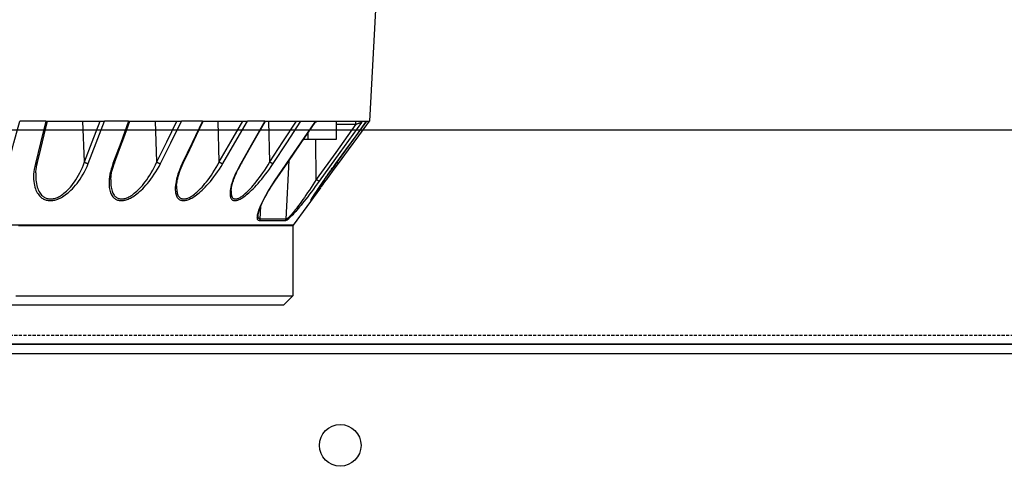
# Model space of a CAD drawing. Units: millimetres. Extents: x 0 to 14145, y -14193 to 9989.
# Drawn here: x 4205 to 4366, y 8477 to 8550 of the extents above; entities that cross this region are included whole.
import ezdxf

# ---------------------------------------------------------------- set-up
doc = ezdxf.new("R2010")
doc.units = ezdxf.units.MM
doc.linetypes.add('ACAD_ISO03W100', pattern=[30, 12, -18])
doc.linetypes.add('DASHED', pattern=[0.75, 0.5, -0.25])
for name, color, linetype in [('0129760_100_main_view_BL16', 7, 'Continuous'), ('Q', 4, 'Continuous'), ('Spigoli nascosti', 1, 'ACAD_ISO03W100'), ('Spigoli visibili', 255, 'Continuous')]:
    doc.layers.add(name, color=color, linetype=linetype)
doc.styles.get("Standard").update_dxf_attribs({"font": 'txt.shx'})
doc.dimstyles.new('ISO-25', dxfattribs={"dimtxt": 2.5, "dimasz": 2.5, "dimexe": 1.25, "dimexo": 0.625, "dimtad": 1, "dimtxsty": 'Standard', "dimcen": 2.5, "dimadec": 0, "dimazin": 0, "dimtfac": 1, "dimtmove": 0, "dimatfit": 3, "dimfxl": 1, "dimarcsym": 0})

# ---------------------------------------------------------------- blocks, each defined once
blk = doc.blocks.new('*D109')
at = {"layer": 'Defpoints', "color": 0, "transparency": 16777216}
for p in [(9592.68, 8984.53), (570.68, 8488.04), (9592.68, 8476.71)]:
    blk.add_point(p, dxfattribs=at)
at = {"layer": 'Q', "color": 0, "lineweight": -2, "transparency": 16777216}
for p, q in [((570.68, 8500.54), (570.68, 9009.53)), ((9592.68, 8489.21), (9592.68, 9009.53)), ((620.68, 8984.53), (9542.68, 8984.53))]:
    blk.add_line(p, q, dxfattribs=at)
at = {"layer": 'Q', "color": 0, "transparency": 16777216}
for points in [[(620.68, 8992.86), (620.68, 8976.2), (570.68, 8984.53)], [(9542.68, 8992.86), (9542.68, 8976.2), (9592.68, 8984.53)]]:
    blk.add_solid(points, dxfattribs=at)
at = {"layer": 'Q', "color": 0, "transparency": 16777216, "insert": (5081.68, 9022.03), "char_height": 50, "attachment_point": 5}
blk.add_mtext('9022', dxfattribs=at)
blk = doc.blocks.new('CONVOGLIATORE LATO')
at = {"layer": 'Spigoli nascosti', "linetype": 'DASHED', "lineweight": 25}
blk.add_line((705.27, 1.5), (2114, 1.5), dxfattribs=at)
at = {"layer": 'Spigoli visibili', "linetype": 'Continuous', "lineweight": 25}
for p, q in [((17.5, 35), (2083.5, 35)), ((2114, 0), (-13, 0))]:
    blk.add_line(p, q, dxfattribs=at)
blk = doc.blocks.new('COPERCHIO')
at = {"layer": 'Spigoli visibili', "color": 7, "lineweight": 25, "true_color": 0xffffff}
for p, q in [((57.37, 13.25), (2190.37, 13.25)), ((57.37, 11.75), (2190.37, 11.75))]:
    blk.add_line(p, q, dxfattribs=at)
blk.add_circle((1203.87, -3.25), 3.4, dxfattribs=at)
blk = doc.blocks.new('0129760_100_MAIN_VIEW_BL16', base_point=(56.393, 136.22))
at = {"layer": '0129760_100_main_view_BL16', "color": 4, "linetype": 'Continuous'}
for p, q in [((63.353, 163.081), (68.873, 162.792)), ((63.353, 163.081), (68.873, 162.792)), ((68.873, 162.675), (68.873, 162.792)), ((68.873, 162.674), (68.873, 162.675)), ((68.873, 162.238), (68.873, 162.479)), ((68.873, 161.486), (68.873, 162.238)), ((68.873, 160.743), (68.873, 161.486)), ((68.873, 161.486), (69.593, 161.486)), ((69.593, 161.486), (69.593, 160.374)), ((70.529, 161.465), (70.528, 161.466)), ((68.873, 160.577), (68.873, 160.743)), ((71.486, 160.864), (71.459, 160.884)), ((71.486, 160.864), (72.94, 159.791)), ((71.486, 160.864), (72.94, 159.791)), ((69.335, 160.374), (69.593, 160.374)), ((69.593, 160.374), (69.593, 160.197)), ((68.873, 159.922), (68.873, 160.096)), ((68.873, 159.17), (68.873, 159.922)), ((72.969, 159.781), (75.713, 159.781)), ((75.713, 159.781), (76.073, 159.421)), ((76.073, 159.421), (76.073, 158.717)), ((68.873, 159.035), (68.873, 159.17)), ((68.873, 158.708), (68.873, 159.035)), ((68.873, 158.688), (68.873, 158.708)), ((76.073, 158.717), (76.073, 158.708)), ((76.073, 158.708), (76.073, 148.703)), ((68.873, 157.826), (68.873, 158.005)), ((68.873, 157.024), (68.873, 157.826)), ((75.713, 157.728), (75.713, 157.731)), ((75.713, 157.65), (75.713, 157.728)), ((68.873, 156.889), (68.873, 157.024)), ((68.873, 156.272), (68.873, 156.889)), ((68.873, 156.238), (68.873, 156.272)), ((68.873, 153.395), (68.873, 155.413)), ((68.873, 153.346), (68.873, 153.395)), ((68.873, 150.172), (68.873, 152.405)), ((68.873, 150.102), (68.873, 150.172)), ((75.713, 149.935), (75.713, 149.952)), ((75.713, 149.933), (75.713, 149.935)), ((75.713, 149.877), (75.713, 149.933)), ((75.713, 149.933), (75.713, 149.933)), ((75.713, 148.919), (75.713, 149.179))]:
    blk.add_line(p, q, dxfattribs=at)
at = {"layer": '0129760_100_main_view_BL16', "color": 7, "linetype": 'Continuous'}
for p, q in [((68.987, 161.486), (68.987, 162.258)), ((70.528, 161.568), (70.528, 161.568)), ((70.528, 161.466), (70.529, 161.465)), ((70.528, 161.465), (70.529, 161.465)), ((68.925, 160.655), (68.925, 160.655)), ((71.155, 160.702), (69.593, 160.687)), ((71.898, 160.522), (71.894, 160.525)), ((72.704, 159.519), (70.408, 159.637)), ((71.216, 159.082), (71.216, 159.082)), ((70.464, 158.88), (68.873, 158.847)), ((72.704, 158.501), (72.202, 158.525)), ((72.557, 158.423), (72.557, 158.423)), ((70.517, 157.77), (70.517, 157.77)), ((71.603, 157.362), (71.603, 157.362)), ((70.464, 156.898), (68.873, 156.852)), ((70.509, 155.49), (70.509, 155.49)), ((71.398, 155.227), (71.398, 155.227)), ((70.464, 154.451), (68.873, 154.394)), ((70.499, 152.794), (70.499, 152.794)), ((71.158, 152.647), (71.158, 152.647)), ((70.464, 151.619), (68.873, 151.551)), ((70.486, 149.768), (70.486, 149.768)), ((70.892, 149.706), (70.892, 149.706))]:
    blk.add_line(p, q, dxfattribs=at)
at = {"layer": '0129760_100_main_view_BL16', "color": 4, "linetype": 'Continuous'}
for points in [[(70.528, 161.568), (69.995, 161.961), (69.442, 162.37), (68.873, 162.789)], [(70.528, 161.466), (69.995, 161.855), (69.441, 162.26), (68.873, 162.674)], [(68.873, 162.479), (68.873, 162.554), (68.873, 162.619), (68.873, 162.674)], [(68.873, 162.479), (68.873, 162.481), (68.875, 162.483), (68.877, 162.483), (68.881, 162.484), (68.885, 162.483), (68.891, 162.481), (68.897, 162.479), (68.904, 162.476), (68.912, 162.472), (68.922, 162.468)], [(71.459, 160.884), (71.429, 160.906), (71.365, 160.953), (71.298, 161.002), (71.226, 161.055), (71.15, 161.111), (71.07, 161.17), (70.986, 161.231), (70.899, 161.295), (70.808, 161.362), (70.716, 161.43), (70.621, 161.5), (70.528, 161.568)], [(71.459, 160.884), (71.422, 160.911), (71.353, 160.962), (71.279, 161.016), (71.2, 161.074), (71.116, 161.136), (71.028, 161.201), (70.935, 161.269), (70.838, 161.34), (70.738, 161.414), (70.634, 161.49), (70.529, 161.568)], [(70.529, 161.465), (70.64, 161.383), (70.749, 161.305), (70.855, 161.229), (70.956, 161.157), (71.054, 161.088), (71.146, 161.024), (71.232, 160.963), (71.313, 160.907), (71.389, 160.856), (71.459, 160.808), (71.523, 160.765), (71.582, 160.725), (71.635, 160.69), (71.684, 160.658), (71.728, 160.629), (71.767, 160.604), (71.802, 160.581), (71.833, 160.562), (71.861, 160.544), (71.885, 160.53), (71.906, 160.517), (71.924, 160.506), (71.939, 160.498), (71.945, 160.495)], [(71.946, 160.496), (71.946, 160.496), (71.946, 160.496), (71.945, 160.496), (71.944, 160.497), (71.943, 160.497), (71.941, 160.498), (71.939, 160.499), (71.936, 160.501), (71.933, 160.502), (71.93, 160.504), (71.926, 160.506), (71.922, 160.509), (71.917, 160.511), (71.912, 160.514), (71.906, 160.518), (71.9, 160.521), (71.894, 160.525), (71.887, 160.529), (71.879, 160.534), (71.872, 160.538), (71.864, 160.543), (71.855, 160.549), (71.846, 160.554), (71.837, 160.56), (71.827, 160.566), (71.817, 160.572), (71.807, 160.579), (71.796, 160.586), (71.784, 160.593), (71.773, 160.601), (71.76, 160.609), (71.748, 160.617), (71.735, 160.625), (71.721, 160.634), (71.707, 160.643), (71.692, 160.653), (71.677, 160.663), (71.661, 160.673), (71.645, 160.684), (71.628, 160.695), (71.61, 160.707), (71.592, 160.719), (71.573, 160.731), (71.554, 160.744), (71.535, 160.757), (71.515, 160.771), (71.494, 160.785), (71.473, 160.799), (71.452, 160.813), (71.43, 160.828), (71.407, 160.844), (71.384, 160.859), (71.361, 160.875), (71.337, 160.892), (71.312, 160.908), (71.288, 160.926), (71.262, 160.943), (71.237, 160.961), (71.211, 160.979), (71.184, 160.998), (71.157, 161.017), (71.129, 161.036), (71.101, 161.056), (71.072, 161.076), (71.042, 161.097), (71.013, 161.118), (70.982, 161.139), (70.951, 161.161), (70.919, 161.184), (70.887, 161.207), (70.854, 161.23), (70.82, 161.254), (70.786, 161.279), (70.751, 161.304), (70.715, 161.33), (70.678, 161.356), (70.641, 161.383), (70.603, 161.411), (70.564, 161.439), (70.529, 161.465)], [(68.887, 160.698), (68.885, 160.701), (68.881, 160.711), (68.877, 160.719), (68.875, 160.728), (68.873, 160.736), (68.873, 160.743)], [(68.873, 160.096), (68.873, 160.321), (68.873, 160.536), (68.873, 160.577)], [(68.925, 160.655), (68.92, 160.659), (68.912, 160.665), (68.905, 160.672), (68.899, 160.68), (68.893, 160.688), (68.888, 160.696), (68.887, 160.698)], [(68.922, 160.647), (68.912, 160.659), (68.904, 160.67), (68.897, 160.681), (68.891, 160.691), (68.887, 160.698)], [(71.216, 159.082), (70.486, 159.584), (69.718, 160.111), (68.925, 160.655)], [(71.945, 160.495), (71.952, 160.491), (71.962, 160.485), (71.97, 160.482), (71.976, 160.48), (71.98, 160.479), (71.981, 160.48), (71.98, 160.482), (71.978, 160.486), (71.973, 160.491), (71.966, 160.498), (71.957, 160.506), (71.945, 160.516), (71.931, 160.528), (71.914, 160.542), (71.894, 160.557), (71.871, 160.575), (71.845, 160.595), (71.815, 160.618), (71.782, 160.643), (71.744, 160.672), (71.702, 160.703), (71.656, 160.738), (71.605, 160.776), (71.548, 160.818), (71.486, 160.864)], [(75.713, 158.597), (75.713, 158.718), (75.713, 158.878), (75.713, 159.026), (75.713, 159.161), (75.713, 159.283), (75.713, 159.391), (75.713, 159.487), (75.713, 159.569), (75.713, 159.638), (75.713, 159.693), (75.713, 159.735), (75.713, 159.764), (75.713, 159.779), (75.713, 159.781)], [(72.557, 158.423), (72.549, 158.423), (72.532, 158.425), (72.513, 158.428), (72.491, 158.432), (72.467, 158.437), (72.441, 158.443), (72.413, 158.45), (72.383, 158.459), (72.351, 158.469), (72.317, 158.481), (72.28, 158.494), (72.241, 158.509), (72.2, 158.526), (72.157, 158.544), (72.112, 158.564), (72.064, 158.586), (72.015, 158.609), (71.963, 158.635), (71.91, 158.662), (71.854, 158.691), (71.796, 158.723), (71.735, 158.757), (71.671, 158.793), (71.604, 158.833), (71.533, 158.876), (71.458, 158.922), (71.38, 158.972), (71.299, 159.026), (71.216, 159.082)], [(70.517, 157.77), (69.983, 158.074), (69.43, 158.39), (68.873, 158.708)], [(68.873, 158.688), (68.873, 158.465), (68.873, 158.238), (68.873, 158.005)], [(75.713, 157.731), (75.713, 157.951), (75.713, 158.161), (75.713, 158.359), (75.713, 158.545), (75.713, 158.597)], [(71.603, 157.362), (71.586, 157.363), (71.548, 157.367), (71.506, 157.372), (71.462, 157.38), (71.415, 157.39), (71.365, 157.402), (71.312, 157.417), (71.256, 157.434), (71.198, 157.453), (71.136, 157.475), (71.072, 157.5), (71.003, 157.527), (70.932, 157.558), (70.856, 157.593), (70.777, 157.631), (70.694, 157.673), (70.606, 157.72), (70.517, 157.77)], [(75.713, 156.54), (75.713, 156.722), (75.713, 156.991), (75.713, 157.248), (75.713, 157.494), (75.713, 157.65)], [(75.713, 156.4), (75.713, 156.442), (75.713, 156.54)], [(75.713, 155.632), (75.713, 155.85), (75.713, 156.151), (75.713, 156.4)], [(70.509, 155.49), (69.976, 155.745), (69.422, 156.009), (68.873, 156.272)], [(68.873, 156.238), (68.873, 155.968), (68.873, 155.693), (68.873, 155.413)], [(75.713, 155.347), (75.713, 155.538), (75.713, 155.632)], [(71.398, 155.227), (71.371, 155.228), (71.314, 155.234), (71.252, 155.242), (71.185, 155.254), (71.114, 155.27), (71.038, 155.289), (70.957, 155.312), (70.873, 155.34), (70.785, 155.371), (70.694, 155.407), (70.601, 155.447), (70.509, 155.49)], [(75.713, 154.824), (75.713, 154.883), (75.713, 155.215), (75.713, 155.347)], [(75.713, 152.382), (75.713, 152.697), (75.713, 153.083), (75.713, 153.461), (75.713, 153.83), (75.713, 154.19), (75.713, 154.542), (75.713, 154.824)], [(70.499, 152.794), (69.966, 152.991), (69.412, 153.196), (68.873, 153.395)], [(68.873, 153.346), (68.873, 153.035), (68.873, 152.722), (68.873, 152.405)], [(71.158, 152.647), (71.125, 152.649), (71.056, 152.655), (70.984, 152.665), (70.909, 152.678), (70.831, 152.694), (70.75, 152.714), (70.667, 152.737), (70.583, 152.764), (70.499, 152.794)], [(75.713, 152.075), (75.713, 152.303), (75.713, 152.382)], [(75.713, 151.604), (75.713, 151.901), (75.713, 152.075)], [(75.713, 151.41), (75.713, 151.492), (75.713, 151.604)], [(75.713, 150.77), (75.713, 151.076), (75.713, 151.41)], [(75.713, 150.485), (75.713, 150.653), (75.713, 150.77)], [(70.486, 149.768), (69.953, 149.902), (69.399, 150.04), (68.873, 150.172)], [(75.713, 149.952), (75.713, 150.224), (75.713, 150.485)], [(68.873, 150.102), (68.873, 149.763), (68.873, 149.421), (68.873, 149.076)], [(70.892, 149.706), (70.844, 149.709), (70.758, 149.718), (70.668, 149.731), (70.577, 149.748), (70.486, 149.768)], [(75.713, 149.179), (75.713, 149.348), (75.713, 149.789), (75.713, 149.877)]]:
    blk.add_lwpolyline(points, dxfattribs=at)
at = {"layer": '0129760_100_main_view_BL16', "color": 7, "linetype": 'Continuous'}
for points in [[(68.873, 162.674), (69.715, 162.059), (70.528, 161.465)], [(68.987, 162.258), (68.975, 162.258), (68.963, 162.258), (68.951, 162.257), (68.94, 162.256), (68.929, 162.255), (68.919, 162.254), (68.91, 162.253), (68.902, 162.251), (68.894, 162.25), (68.888, 162.248), (68.883, 162.246), (68.878, 162.244), (68.875, 162.242), (68.874, 162.24), (68.873, 162.238)], [(68.987, 162.258), (68.981, 162.276), (68.975, 162.293), (68.969, 162.309), (68.963, 162.326), (68.958, 162.341), (68.953, 162.356), (68.948, 162.37), (68.944, 162.383), (68.94, 162.395), (68.937, 162.407), (68.934, 162.417), (68.931, 162.426), (68.929, 162.434), (68.927, 162.442), (68.925, 162.448), (68.924, 162.453), (68.923, 162.458), (68.922, 162.461), (68.922, 162.464), (68.922, 162.466), (68.922, 162.468)], [(68.922, 162.468), (70.099, 161.623), (71.22, 160.818)], [(68.987, 162.258), (70.096, 161.462), (71.155, 160.702)], [(70.476, 161.504), (70.477, 161.505), (70.484, 161.514), (70.49, 161.522), (70.496, 161.529), (70.501, 161.537), (70.507, 161.543), (70.511, 161.549), (70.516, 161.554), (70.519, 161.559), (70.522, 161.562), (70.525, 161.565), (70.527, 161.567), (70.528, 161.568), (70.528, 161.568)], [(71.421, 160.852), (71.357, 160.895), (71.288, 160.941), (71.214, 160.99), (71.135, 161.042), (71.051, 161.098), (70.963, 161.156), (70.888, 161.206)], [(68.922, 160.647), (68.922, 160.65), (68.922, 160.653), (68.922, 160.654), (68.923, 160.655), (68.924, 160.656), (68.925, 160.655)], [(71.22, 159.069), (70.1, 159.838), (68.922, 160.647)], [(71.22, 160.818), (71.22, 160.815), (71.219, 160.812), (71.218, 160.807), (71.216, 160.802), (71.214, 160.796), (71.211, 160.79), (71.207, 160.782), (71.203, 160.775), (71.198, 160.766), (71.193, 160.758), (71.187, 160.749), (71.181, 160.739), (71.175, 160.73), (71.168, 160.72), (71.162, 160.711), (71.155, 160.702)], [(71.155, 160.702), (71.261, 160.634), (71.366, 160.565), (71.469, 160.497), (71.571, 160.429), (71.669, 160.363), (71.764, 160.298), (71.854, 160.236), (71.939, 160.176), (72.02, 160.118), (72.094, 160.064), (72.164, 160.013), (72.228, 159.965), (72.288, 159.92), (72.342, 159.878), (72.391, 159.839), (72.435, 159.803), (72.475, 159.77), (72.511, 159.739), (72.543, 159.711), (72.572, 159.685), (72.597, 159.662), (72.619, 159.64), (72.638, 159.621), (72.654, 159.603), (72.668, 159.586), (72.679, 159.572), (72.688, 159.558), (72.695, 159.547), (72.7, 159.536), (72.703, 159.527), (72.704, 159.519)], [(71.22, 160.818), (71.326, 160.741), (71.431, 160.664), (71.534, 160.588), (71.636, 160.512), (71.734, 160.437), (71.829, 160.365), (71.919, 160.295), (72.004, 160.228), (72.085, 160.164), (72.159, 160.103), (72.229, 160.046), (72.293, 159.993), (72.352, 159.943), (72.406, 159.896), (72.456, 159.853), (72.5, 159.813), (72.54, 159.776), (72.576, 159.742), (72.608, 159.71), (72.637, 159.682), (72.662, 159.655), (72.684, 159.631), (72.703, 159.609), (72.719, 159.59), (72.733, 159.571), (72.744, 159.555), (72.753, 159.54), (72.76, 159.527), (72.765, 159.515), (72.768, 159.505), (72.769, 159.497)], [(71.894, 160.525), (71.892, 160.527), (71.88, 160.536), (71.866, 160.547), (71.849, 160.559), (71.829, 160.573), (71.806, 160.59), (71.78, 160.608), (71.75, 160.629), (71.717, 160.652), (71.679, 160.678), (71.637, 160.706), (71.591, 160.738), (71.54, 160.772), (71.483, 160.81), (71.421, 160.852)], [(70.529, 159.011), (69.715, 159.544), (68.873, 160.096)], [(70.464, 158.88), (69.681, 159.392), (68.873, 159.922)], [(72.94, 159.791), (72.94, 159.784), (72.94, 159.763), (72.94, 159.729), (72.94, 159.682), (72.94, 159.621), (72.94, 159.546), (72.94, 159.459), (72.94, 159.357), (72.94, 159.243), (72.94, 159.115), (72.94, 158.974), (72.94, 158.821), (72.94, 158.654), (72.94, 158.475), (72.94, 158.283), (72.94, 158.079), (72.94, 157.862), (72.94, 157.634), (72.94, 157.393), (72.94, 157.141), (72.94, 156.878), (72.94, 156.603), (72.94, 156.316), (72.94, 156.019), (72.94, 155.712), (72.94, 155.394), (72.94, 155.066), (72.94, 154.728), (72.94, 154.38), (72.94, 154.023), (72.94, 153.657), (72.94, 153.282), (72.94, 152.898), (72.94, 152.507), (72.94, 152.107), (72.94, 151.7), (72.94, 151.286), (72.94, 150.865), (72.94, 150.437), (72.94, 150.003), (72.94, 149.563), (72.94, 149.117), (72.94, 148.666)], [(72.969, 159.781), (72.969, 159.78), (72.969, 159.77), (72.969, 159.748), (72.969, 159.716), (72.969, 159.674), (72.969, 159.62), (72.969, 159.557), (72.969, 159.482), (72.969, 159.397), (72.969, 159.301), (72.969, 159.195), (72.969, 159.079), (72.969, 158.952), (72.969, 158.816), (72.969, 158.669), (72.969, 158.512), (72.969, 158.345), (72.969, 158.168), (72.969, 157.981), (72.969, 157.785), (72.969, 157.579), (72.969, 157.364), (72.969, 157.14), (72.969, 156.907), (72.969, 156.664), (72.969, 156.413), (72.969, 156.153), (72.969, 155.885), (72.969, 155.608), (72.969, 155.324), (72.969, 155.031), (72.969, 154.73), (72.969, 154.422), (72.969, 154.107), (72.969, 153.784), (72.969, 153.454), (72.969, 153.118), (72.969, 152.774), (72.969, 152.425), (72.969, 152.069), (72.969, 151.707), (72.969, 151.34), (72.969, 150.967), (72.969, 150.589), (72.969, 150.205), (72.969, 149.817), (72.969, 149.425), (72.969, 149.028)], [(72.704, 159.519), (72.704, 159.41), (72.704, 159.289), (72.704, 159.155), (72.704, 159.01), (72.704, 158.852), (72.704, 158.682), (72.704, 158.501)], [(72.769, 159.497), (72.759, 159.503), (72.749, 159.508), (72.738, 159.513), (72.727, 159.516), (72.715, 159.518), (72.704, 159.519)], [(72.769, 159.497), (72.769, 159.388), (72.769, 159.266), (72.769, 159.133), (72.769, 158.988), (72.769, 158.83), (72.769, 158.661), (72.769, 158.479)], [(70.464, 158.88), (70.47, 158.889), (70.477, 158.898), (70.484, 158.908), (70.49, 158.917), (70.496, 158.927), (70.501, 158.937), (70.507, 158.947), (70.511, 158.956), (70.516, 158.966), (70.519, 158.975), (70.522, 158.983), (70.525, 158.991), (70.527, 158.998), (70.528, 159.005), (70.529, 159.011)], [(70.529, 157.743), (70.639, 157.681), (70.747, 157.625), (70.852, 157.573), (70.952, 157.527), (71.049, 157.486), (71.14, 157.449), (71.227, 157.418), (71.307, 157.392), (71.383, 157.37), (71.452, 157.353), (71.516, 157.339), (71.575, 157.33), (71.629, 157.323), (71.677, 157.32), (71.721, 157.32), (71.761, 157.322), (71.796, 157.326), (71.828, 157.333), (71.856, 157.341), (71.88, 157.351), (71.902, 157.363), (71.92, 157.376), (71.936, 157.39), (71.949, 157.406), (71.96, 157.423), (71.968, 157.44), (71.975, 157.459), (71.979, 157.479), (71.981, 157.5), (71.981, 157.523), (71.979, 157.546), (71.975, 157.571), (71.968, 157.597), (71.96, 157.624), (71.949, 157.654), (71.936, 157.684), (71.92, 157.717), (71.902, 157.752), (71.88, 157.788), (71.856, 157.827), (71.828, 157.868), (71.796, 157.911), (71.761, 157.957), (71.721, 158.005), (71.677, 158.056), (71.628, 158.11), (71.575, 158.167), (71.516, 158.226), (71.452, 158.289), (71.382, 158.354), (71.307, 158.421), (71.226, 158.491), (71.14, 158.563), (71.048, 158.637), (70.952, 158.712), (70.851, 158.787), (70.747, 158.863), (70.639, 158.938), (70.529, 159.011)], [(71.22, 159.069), (71.22, 159.074), (71.219, 159.077), (71.218, 159.08), (71.216, 159.082)], [(72.769, 158.479), (72.768, 158.465), (72.765, 158.452), (72.76, 158.44), (72.753, 158.429), (72.744, 158.419), (72.733, 158.41), (72.719, 158.403), (72.703, 158.398), (72.684, 158.393), (72.662, 158.391), (72.637, 158.39), (72.608, 158.392), (72.576, 158.395), (72.54, 158.401), (72.5, 158.409), (72.456, 158.421), (72.407, 158.435), (72.353, 158.453), (72.293, 158.475), (72.229, 158.5), (72.16, 158.53), (72.085, 158.564), (72.004, 158.602), (71.919, 158.645), (71.829, 158.693), (71.734, 158.746), (71.636, 158.803), (71.534, 158.864), (71.431, 158.929), (71.326, 158.998), (71.22, 159.069)], [(68.873, 158.688), (69.715, 158.207), (70.529, 157.743)], [(71.603, 157.362), (71.612, 157.362), (71.656, 157.361), (71.696, 157.362), (71.731, 157.366), (71.763, 157.372), (71.791, 157.379), (71.816, 157.388), (71.837, 157.398), (71.855, 157.41), (71.871, 157.422), (71.884, 157.436), (71.895, 157.451), (71.903, 157.467), (71.91, 157.484), (71.914, 157.502), (71.916, 157.521), (71.916, 157.541), (71.914, 157.562), (71.91, 157.584), (71.903, 157.608), (71.895, 157.633), (71.884, 157.659), (71.871, 157.687), (71.855, 157.716), (71.837, 157.747), (71.815, 157.78), (71.791, 157.815), (71.763, 157.852), (71.731, 157.891), (71.696, 157.932), (71.656, 157.976), (71.612, 158.022), (71.564, 158.07), (71.51, 158.122), (71.451, 158.175), (71.387, 158.231), (71.317, 158.29), (71.242, 158.351), (71.161, 158.414), (71.075, 158.478), (70.983, 158.545), (70.887, 158.612), (70.786, 158.679), (70.682, 158.747), (70.574, 158.814), (70.464, 158.88)], [(72.704, 158.501), (72.703, 158.488), (72.7, 158.476), (72.695, 158.466), (72.688, 158.456), (72.679, 158.447), (72.668, 158.44), (72.654, 158.433), (72.638, 158.428), (72.619, 158.425), (72.597, 158.423), (72.572, 158.422), (72.557, 158.423)], [(72.769, 158.479), (72.759, 158.485), (72.749, 158.49), (72.738, 158.495), (72.727, 158.498), (72.715, 158.5), (72.704, 158.501)], [(70.529, 157.038), (69.715, 157.513), (68.873, 158.005)], [(70.464, 156.898), (69.681, 157.355), (68.873, 157.826)], [(70.517, 157.77), (70.519, 157.768), (70.522, 157.765), (70.525, 157.76), (70.527, 157.755), (70.528, 157.749), (70.529, 157.743)], [(70.464, 156.898), (70.47, 156.906), (70.477, 156.915), (70.484, 156.924), (70.49, 156.934), (70.496, 156.944), (70.501, 156.954), (70.507, 156.964), (70.511, 156.974), (70.516, 156.985), (70.519, 156.994), (70.522, 157.004), (70.525, 157.013), (70.527, 157.022), (70.528, 157.031), (70.529, 157.038)], [(71.398, 155.227), (71.451, 155.225), (71.51, 155.226), (71.564, 155.229), (71.612, 155.235), (71.656, 155.243), (71.696, 155.253), (71.731, 155.265), (71.763, 155.279), (71.791, 155.294), (71.815, 155.31), (71.837, 155.327), (71.855, 155.345), (71.871, 155.365), (71.884, 155.385), (71.895, 155.406), (71.903, 155.427), (71.91, 155.45), (71.914, 155.473), (71.916, 155.497), (71.916, 155.522), (71.914, 155.548), (71.91, 155.576), (71.903, 155.604), (71.895, 155.633), (71.884, 155.664), (71.871, 155.696), (71.855, 155.73), (71.837, 155.765), (71.815, 155.802), (71.791, 155.84), (71.763, 155.881), (71.731, 155.923), (71.696, 155.968), (71.656, 156.014), (71.612, 156.063), (71.564, 156.114), (71.51, 156.167), (71.451, 156.222), (71.387, 156.279), (71.318, 156.338), (71.242, 156.399), (71.162, 156.461), (71.075, 156.524), (70.984, 156.588), (70.887, 156.651), (70.787, 156.715), (70.682, 156.777), (70.574, 156.839), (70.464, 156.898)], [(70.529, 155.447), (70.639, 155.396), (70.747, 155.351), (70.852, 155.311), (70.952, 155.276), (71.049, 155.247), (71.14, 155.223), (71.227, 155.204), (71.307, 155.19), (71.383, 155.18), (71.452, 155.174), (71.516, 155.172), (71.575, 155.173), (71.629, 155.178), (71.677, 155.185), (71.721, 155.194), (71.761, 155.206), (71.796, 155.219), (71.828, 155.235), (71.856, 155.251), (71.88, 155.27), (71.902, 155.289), (71.92, 155.31), (71.936, 155.331), (71.949, 155.354), (71.96, 155.377), (71.968, 155.401), (71.975, 155.426), (71.979, 155.452), (71.981, 155.479), (71.981, 155.507), (71.979, 155.536), (71.975, 155.566), (71.968, 155.597), (71.96, 155.63), (71.949, 155.664), (71.936, 155.7), (71.92, 155.737), (71.902, 155.776), (71.88, 155.817), (71.856, 155.86), (71.828, 155.905), (71.796, 155.952), (71.761, 156.002), (71.721, 156.053), (71.677, 156.107), (71.629, 156.164), (71.575, 156.223), (71.516, 156.284), (71.452, 156.348), (71.383, 156.413), (71.307, 156.481), (71.227, 156.55), (71.14, 156.62), (71.049, 156.691), (70.952, 156.762), (70.852, 156.833), (70.747, 156.903), (70.639, 156.972), (70.529, 157.038)], [(68.873, 156.238), (69.715, 155.836), (70.529, 155.447)], [(70.529, 154.596), (69.715, 154.998), (68.873, 155.413)], [(70.464, 154.451), (69.681, 154.838), (68.873, 155.236)], [(70.509, 155.49), (70.511, 155.488), (70.516, 155.485), (70.519, 155.481), (70.522, 155.476), (70.525, 155.47), (70.527, 155.463), (70.528, 155.455), (70.529, 155.447)], [(70.464, 154.451), (70.47, 154.459), (70.477, 154.467), (70.484, 154.476), (70.49, 154.485), (70.496, 154.494), (70.501, 154.505), (70.507, 154.515), (70.511, 154.525), (70.516, 154.536), (70.519, 154.547), (70.522, 154.557), (70.525, 154.567), (70.527, 154.577), (70.528, 154.587), (70.529, 154.596)], [(71.158, 152.647), (71.242, 152.645), (71.317, 152.646), (71.387, 152.651), (71.451, 152.659), (71.51, 152.669), (71.564, 152.682), (71.612, 152.697), (71.656, 152.714), (71.696, 152.732), (71.731, 152.752), (71.763, 152.773), (71.791, 152.795), (71.815, 152.818), (71.837, 152.842), (71.855, 152.866), (71.871, 152.891), (71.884, 152.917), (71.895, 152.943), (71.903, 152.97), (71.91, 152.997), (71.914, 153.025), (71.916, 153.054), (71.916, 153.083), (71.914, 153.113), (71.91, 153.144), (71.903, 153.176), (71.895, 153.209), (71.884, 153.244), (71.871, 153.279), (71.855, 153.316), (71.837, 153.354), (71.815, 153.394), (71.791, 153.435), (71.763, 153.478), (71.731, 153.523), (71.696, 153.569), (71.656, 153.617), (71.612, 153.667), (71.564, 153.718), (71.51, 153.772), (71.451, 153.826), (71.387, 153.883), (71.318, 153.94), (71.242, 153.998), (71.162, 154.058), (71.075, 154.117), (70.984, 154.176), (70.887, 154.235), (70.787, 154.292), (70.682, 154.348), (70.574, 154.401), (70.464, 154.451)], [(70.529, 152.733), (70.639, 152.695), (70.747, 152.662), (70.852, 152.635), (70.952, 152.613), (71.049, 152.597), (71.14, 152.586), (71.227, 152.58), (71.307, 152.578), (71.382, 152.58), (71.452, 152.586), (71.516, 152.595), (71.575, 152.607), (71.629, 152.622), (71.677, 152.639), (71.721, 152.658), (71.761, 152.679), (71.796, 152.701), (71.828, 152.725), (71.856, 152.75), (71.88, 152.775), (71.902, 152.802), (71.92, 152.829), (71.936, 152.857), (71.949, 152.886), (71.96, 152.915), (71.968, 152.945), (71.975, 152.976), (71.979, 153.007), (71.981, 153.039), (71.981, 153.071), (71.979, 153.105), (71.975, 153.139), (71.968, 153.175), (71.96, 153.212), (71.949, 153.25), (71.936, 153.289), (71.92, 153.33), (71.902, 153.373), (71.88, 153.417), (71.856, 153.463), (71.828, 153.51), (71.796, 153.56), (71.761, 153.611), (71.721, 153.664), (71.677, 153.72), (71.629, 153.777), (71.575, 153.836), (71.516, 153.897), (71.452, 153.96), (71.382, 154.024), (71.307, 154.089), (71.227, 154.155), (71.14, 154.221), (71.049, 154.287), (70.952, 154.353), (70.852, 154.417), (70.747, 154.479), (70.639, 154.539), (70.529, 154.596)], [(68.873, 153.346), (69.715, 153.034), (70.529, 152.733)], [(70.499, 152.794), (70.501, 152.793), (70.507, 152.79), (70.511, 152.786), (70.516, 152.781), (70.519, 152.775), (70.522, 152.768), (70.525, 152.76), (70.527, 152.752), (70.528, 152.743), (70.529, 152.733)], [(70.529, 151.763), (69.715, 152.079), (68.873, 152.405)], [(70.464, 151.619), (69.681, 151.922), (68.873, 152.235)], [(70.464, 151.619), (70.47, 151.625), (70.477, 151.632), (70.484, 151.64), (70.49, 151.648), (70.496, 151.658), (70.501, 151.667), (70.507, 151.677), (70.511, 151.688), (70.516, 151.699), (70.519, 151.71), (70.522, 151.721), (70.525, 151.732), (70.527, 151.742), (70.528, 151.753), (70.529, 151.763)], [(70.529, 149.689), (70.639, 149.664), (70.747, 149.645), (70.852, 149.631), (70.952, 149.623), (71.049, 149.62), (71.14, 149.623), (71.227, 149.629), (71.307, 149.64), (71.383, 149.654), (71.452, 149.672), (71.516, 149.692), (71.575, 149.715), (71.629, 149.74), (71.677, 149.766), (71.721, 149.794), (71.761, 149.824), (71.796, 149.854), (71.828, 149.885), (71.856, 149.917), (71.88, 149.949), (71.902, 149.982), (71.92, 150.015), (71.936, 150.049), (71.949, 150.083), (71.96, 150.117), (71.968, 150.152), (71.975, 150.187), (71.979, 150.222), (71.981, 150.258), (71.981, 150.294), (71.979, 150.331), (71.975, 150.369), (71.968, 150.408), (71.96, 150.447), (71.949, 150.488), (71.936, 150.53), (71.92, 150.573), (71.902, 150.617), (71.88, 150.663), (71.856, 150.711), (71.828, 150.759), (71.796, 150.81), (71.761, 150.861), (71.721, 150.915), (71.677, 150.97), (71.629, 151.026), (71.575, 151.083), (71.516, 151.142), (71.452, 151.202), (71.383, 151.262), (71.307, 151.323), (71.227, 151.384), (71.14, 151.444), (71.049, 151.503), (70.952, 151.561), (70.852, 151.616), (70.747, 151.669), (70.639, 151.718), (70.529, 151.763)], [(70.892, 149.706), (70.984, 149.703), (71.075, 149.704), (71.162, 149.71), (71.242, 149.719), (71.318, 149.731), (71.387, 149.746), (71.451, 149.764), (71.51, 149.784), (71.564, 149.806), (71.612, 149.83), (71.656, 149.855), (71.696, 149.881), (71.731, 149.908), (71.763, 149.936), (71.791, 149.964), (71.815, 149.993), (71.837, 150.022), (71.855, 150.052), (71.871, 150.082), (71.884, 150.113), (71.895, 150.144), (71.903, 150.175), (71.91, 150.206), (71.914, 150.238), (71.916, 150.27), (71.916, 150.303), (71.914, 150.336), (71.91, 150.37), (71.903, 150.404), (71.895, 150.44), (71.884, 150.477), (71.871, 150.514), (71.855, 150.553), (71.837, 150.593), (71.815, 150.634), (71.791, 150.677), (71.763, 150.721), (71.731, 150.766), (71.696, 150.812), (71.656, 150.86), (71.612, 150.91), (71.564, 150.96), (71.51, 151.012), (71.451, 151.064), (71.387, 151.118), (71.318, 151.172), (71.242, 151.227), (71.162, 151.281), (71.075, 151.335), (70.984, 151.387), (70.887, 151.439), (70.787, 151.488), (70.682, 151.535), (70.574, 151.579), (70.464, 151.619)], [(68.873, 150.102), (69.715, 149.892), (70.529, 149.689)], [(70.486, 149.768), (70.49, 149.767), (70.496, 149.765), (70.501, 149.761), (70.507, 149.756), (70.511, 149.75), (70.516, 149.744), (70.519, 149.736), (70.522, 149.728), (70.525, 149.719), (70.527, 149.709), (70.528, 149.699), (70.529, 149.689)], [(70.529, 148.631), (69.715, 148.85), (68.873, 149.076)]]:
    blk.add_lwpolyline(points, dxfattribs=at)
at = {"layer": '0129760_100_main_view_BL16', "color": 4, "linetype": 'Continuous'}
blk.add_arc((72.969, 159.829), 0.048, 233.5757, 270, dxfattribs=at)
blk = doc.blocks.new('A$C3C546EDC')
at = {"layer": '0129760_100_main_view_BL16', "rotation": 270}
blk.add_blockref('0129760_100_MAIN_VIEW_BL16', (64.487, -59.748), dxfattribs=at)

msp = doc.modelspace()

# ---------------------------------------------------------------- block references
at = {"xscale": 4.166666666686068, "yscale": 4.166666666664241, "zscale": 4.166666666666853}
msp.add_blockref('A$C3C546EDC', (3882.572, 8833.995), dxfattribs=at)
for name, p in [('CONVOGLIATORE LATO', (3126.682, 8496.63)), ('COPERCHIO', (3053.311, 8483.38))]:
    msp.add_blockref(name, p)

# ---------------------------------------------------------------- dimensions: what is measured, and where the dimension line sits
at = {"layer": 'Q'}
dim = msp.add_linear_dim(base=(9592.682, 8984.529), p1=(570.682, 8488.037), p2=(9592.682, 8476.707), dimstyle='ISO-25', override={"dimscale": 20}, dxfattribs=at)
dim.commit()
dim.dimension.update_dxf_attribs({"geometry": '*D109', "text_midpoint": (5081.682, 9022.029)})

doc.saveas('drawing.dxf')
